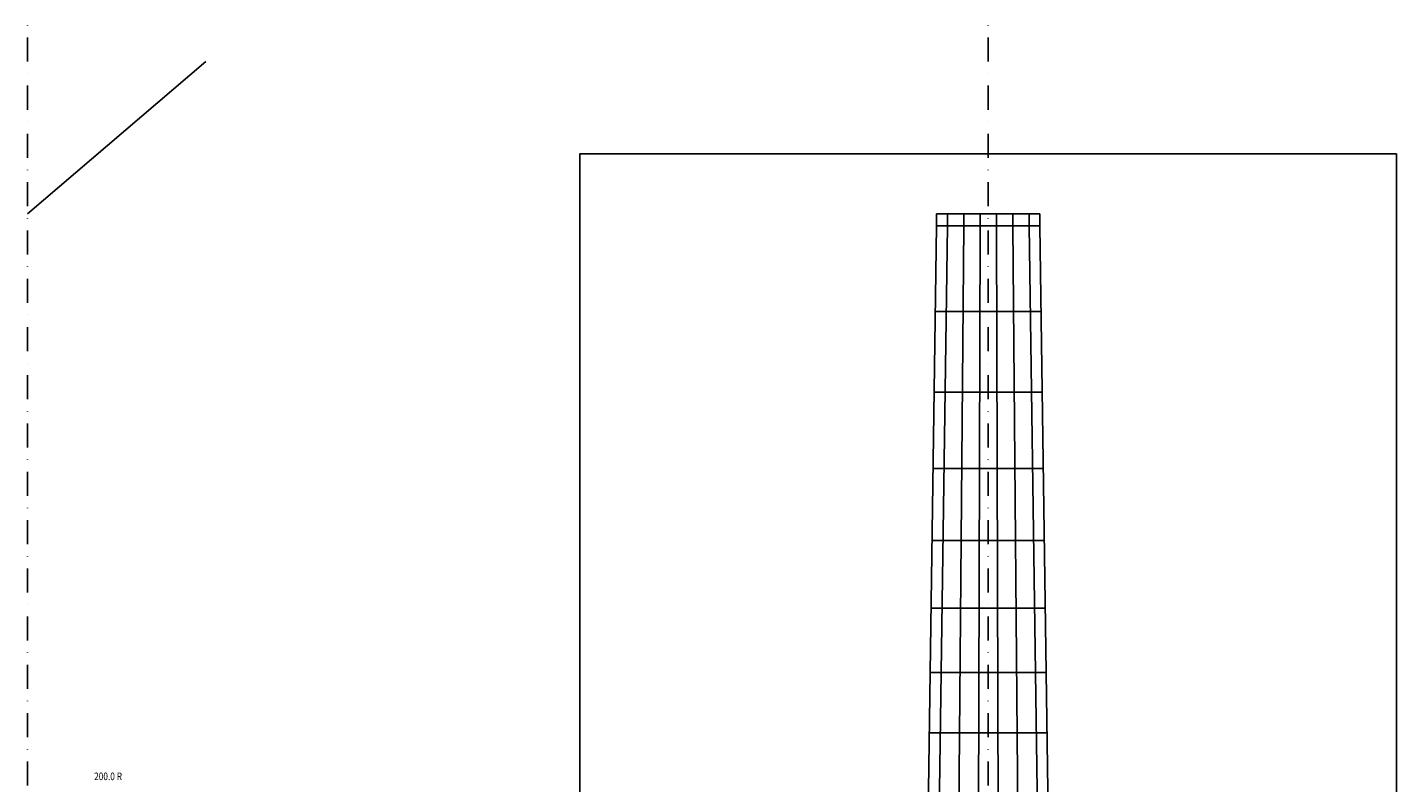
# Model space of a CAD drawing. Extents: x -1019 to 3780, y -2978 to 1124.
# Drawn here: x -820 to -250, y -2372 to -2057 of the extents above; entities that cross this region are included whole.
import ezdxf
from ezdxf.enums import TextEntityAlignment as Align

# ---------------------------------------------------------------- set-up
doc = ezdxf.new("R2010")
doc.units = 0
doc.header["$LTSCALE"] = 40
doc.header["$MEASUREMENT"] = 0
doc.linetypes.add('DASHDOT2', pattern=[0.5, 0.25, -0.125, 0, -0.125])
for name, color, linetype in [('CenterLines', 1, 'DASHDOT2'), ('G-NOTE', 2, 'CONTINUOUS'), ('Neck-Frets', 5, 'CONTINUOUS'), ('Strings', 6, 'CONTINUOUS')]:
    doc.layers.add(name, color=color, linetype=linetype)
doc.layers.add('G-GRID', color=14, linetype='CONTINUOUS', plot=False)
doc.styles.add('S8', font='simplex.shx', dxfattribs={"width": 0.8, "height": 3.175})

msp = doc.modelspace()

# ---------------------------------------------------------------- linework, layer by layer
at = {"layer": 'CenterLines'}
for p, q in [((-820.42, -1920.58), (-820.42, -2947.54)), ((-420.42, -1920.58), (-420.42, -2947.54))]:
    msp.add_line(p, q, dxfattribs=at)
at = {"layer": 'G-GRID'}
msp.add_lwpolyline([(-250.42, -2109.74), (-590.42, -2109.74), (-590.42, -2940.15), (-250.42, -2940.15)], close=True, dxfattribs=at)
at = {"layer": 'G-NOTE'}
msp.add_line((-820.42, -2134.74), (-746.14, -2071.32), dxfattribs=at)
at = {"layer": 'Neck-Frets'}
for p, q in [((-441.92, -2134.74), (-398.92, -2134.74)), ((-441.92, -2134.74), (-441.92, -2139.74)), ((-437.42, -2134.74), (-437.42, -2139.74)), ((-430.62, -2134.74), (-430.62, -2139.74)), ((-423.82, -2134.74), (-423.82, -2139.74)), ((-417.02, -2134.74), (-417.02, -2139.74)), ((-410.22, -2134.74), (-410.22, -2139.74)), ((-403.42, -2134.74), (-403.42, -2139.74)), ((-398.92, -2134.74), (-398.92, -2139.74)), ((-441.92, -2139.74), (-448.58, -2611.66)), ((-441.92, -2139.74), (-398.92, -2139.74)), ((-392.37, -2602.56), (-398.92, -2139.74)), ((-442.42, -2175.38), (-398.42, -2175.38)), ((-442.9, -2209.02), (-397.94, -2209.02)), ((-443.34, -2240.78), (-397.49, -2240.78)), ((-443.77, -2270.75), (-397.07, -2270.75)), ((-444.17, -2299.03), (-396.67, -2299.03)), ((-444.54, -2325.73), (-396.29, -2325.73)), ((-444.9, -2350.93), (-395.93, -2350.93))]:
    msp.add_line(p, q, dxfattribs=at)
at = {"layer": 'Strings'}
for p, q in [((-437.42, -2139.74), (-446.42, -2777.74)), ((-430.62, -2139.74), (-436.02, -2776.74)), ((-423.82, -2139.74), (-425.62, -2775.74)), ((-415.22, -2777.74), (-417.02, -2139.74)), ((-410.22, -2139.74), (-404.82, -2776.74)), ((-394.42, -2775.74), (-403.42, -2139.74))]:
    msp.add_line(p, q, dxfattribs=at)

# ---------------------------------------------------------------- texts
at = {"layer": 'G-NOTE', "style": 'S8', "width": 0.8}
msp.add_text('200.0 R', height=3.175, dxfattribs=at).set_placement((-786.83, -2369.41), align=Align.MIDDLE)

doc.saveas('drawing.dxf')
